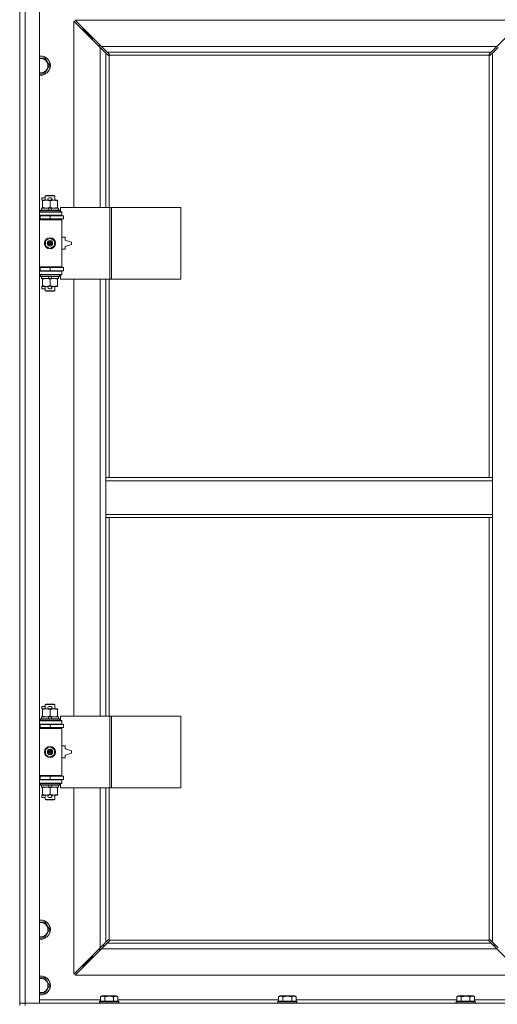
# Model space of a CAD drawing. Units: millimetres. Extents: x 0 to 24494, y -6 to 16800.
# Drawn here: x 17032 to 17630, y 12324 to 13557 of the extents above; entities that cross this region are included whole.
import ezdxf

# ---------------------------------------------------------------- set-up
doc = ezdxf.new("R2010")
doc.units = ezdxf.units.MM
doc.linetypes.add('K5LT_THIN', pattern=[0])
doc.layers.add('R', color=1, linetype='Continuous', true_color=0xff0000)
doc.layers.add('WELDING', color=7, linetype='Continuous', true_color=0xffffff)

msp = doc.modelspace()

# ---------------------------------------------------------------- linework, layer by layer
at = {"layer": 'R', "color": 7, "linetype": 'K5LT_THIN', "lineweight": 18}
for p, q in [((17031.9, 12325.2), (17031.9, 13591.2)), ((17038.9, 13591.2), (17038.9, 12325.2)), ((17056.9, 13591.2), (17056.9, 12325.2)), ((17132.9, 13521.8), (17099.9, 13554.8)), ((17099.9, 13554.8), (17099.9, 13321.7)), ((17101.3, 13556.2), (17134.3, 13523.2)), ((17662.5, 13556.2), (17101.3, 13556.2)), ((17629.5, 13523.2), (17662.5, 13556.2)), ((17116.9, 13539.2), (17110.9, 13545.2)), ((17116.9, 13539.2), (17110.9, 13545.2)), ((17110.9, 13545.2), (17110.9, 13543.8)), ((17112.3, 13545.2), (17110.9, 13545.2)), ((17122.9, 13533.2), (17116.9, 13539.2)), ((17122.9, 13533.2), (17116.9, 13539.2)), ((17116.9, 13539.2), (17116.9, 13537.8)), ((17118.3, 13539.2), (17116.9, 13539.2)), ((17122.9, 13533.2), (17122.9, 13531.8)), ((17124.3, 13533.2), (17122.9, 13533.2)), ((17131.9, 13524.2), (17131.9, 13522.8)), ((17133.3, 13524.2), (17131.9, 13524.2)), ((17139.9, 13514.8), (17132.9, 13521.8)), ((17132.9, 13321.7), (17132.9, 13521.8)), ((17134.3, 13523.2), (17141.3, 13516.2)), ((17134.3, 13523.2), (17629.5, 13523.2)), ((17142.6, 13512.1), (17139.9, 13514.8)), ((17139.9, 13514.8), (17139.9, 13321.7)), ((17141.3, 13516.2), (17144.1, 13513.5)), ((17622.5, 13516.2), (17141.3, 13516.2)), ((17619.8, 13513.5), (17622.5, 13516.2)), ((17623.9, 13514.8), (17621.2, 13512.1)), ((17622.5, 13516.2), (17629.5, 13523.2)), ((17630.9, 13521.8), (17623.9, 13514.8)), ((17623.9, 12983.2), (17623.9, 13514.8)), ((17056.9, 13508.7), (17063.9, 13508.7)), ((17063.9, 13508.7), (17069.4, 13499.2)), ((17143.2, 13511.8), (17143.2, 13511.8)), ((17143.9, 13511.9), (17143.9, 13321.7)), ((17619.7, 13512.2), (17144.2, 13512.2)), ((17144.3, 13512.9), (17144.3, 13512.9)), ((17144.3, 13512.9), (17144.3, 13512.9)), ((17144.4, 13512.6), (17144.4, 13512.6)), ((17619.5, 13512.9), (17619.5, 13512.9)), ((17619.9, 12983.2), (17619.9, 13511.9)), ((17620.6, 13511.8), (17620.6, 13511.8)), ((17620.7, 13511.8), (17620.6, 13511.8)), ((17069.4, 13499.2), (17063.9, 13489.7)), ((17059.7, 13330.6), (17059.7, 13333.8)), ((17063.9, 13333.8), (17059.7, 13333.8)), ((17060.4, 13330.6), (17059.7, 13330.6)), ((17060.4, 13329.8), (17060.4, 13330.7)), ((17060.4, 13330.7), (17068.3, 13330.7)), ((17060.4, 13321.5), (17060.4, 13329.8)), ((17063.9, 13336.1), (17064.9, 13336.7)), ((17063.9, 13336.1), (17075.9, 13336.1)), ((17063.9, 13330.7), (17063.9, 13336.1)), ((17064.9, 13336.7), (17074.9, 13336.7)), ((17070.8, 13333.8), (17068.8, 13333.8)), ((17070.8, 13330.6), (17068.8, 13330.6)), ((17069.9, 13321.5), (17069.9, 13329.8)), ((17071.4, 13330.7), (17074.7, 13330.7)), ((17074.7, 13330.7), (17079.4, 13330.7)), ((17075.9, 13336.1), (17074.9, 13336.7)), ((17075.9, 13330.7), (17075.9, 13336.1)), ((17079.4, 13330.7), (17079.4, 13329.8)), ((17079.4, 13321.5), (17079.4, 13329.8)), ((17057.9, 13317.9), (17058.1, 13318.2)), ((17057.9, 13316), (17057.9, 13317.9)), ((17057.9, 13317.9), (17081.9, 13317.9)), ((17058.1, 13318.2), (17081.7, 13318.2)), ((17059.4, 13318.2), (17059.4, 13320.7)), ((17059.4, 13320.7), (17067.6, 13320.7)), ((17060.4, 13320.7), (17060.4, 13321.5)), ((17067.6, 13320.7), (17068.8, 13318.2)), ((17070.9, 13320.7), (17067.6, 13320.7)), ((17070.9, 13320.7), (17072.1, 13318.2)), ((17070.9, 13320.7), (17080.4, 13320.7)), ((17079.4, 13321.5), (17079.4, 13320.7)), ((17080.4, 13318.2), (17080.4, 13320.7)), ((17081.9, 13317.9), (17081.7, 13318.2)), ((17081.9, 13316), (17081.9, 13317.9)), ((17144.6, 13321.7), (17083.2, 13321.7)), ((17083.2, 13321.7), (17083.2, 13316.2)), ((17147, 13321.7), (17144.6, 13321.7)), ((17144.6, 13321.7), (17144.6, 13231.7)), ((17147, 13321.7), (17147, 13231.7)), ((17233.6, 13321.7), (17147, 13321.7)), ((17233.6, 13321.7), (17233.6, 13231.7)), ((17031.9, 13307.2), (17031.9, 13311.2)), ((17056.9, 13315.7), (17084.9, 13315.7)), ((17056.9, 13311.7), (17084.9, 13311.7)), ((17056.9, 13311.2), (17057.4, 13311.2)), ((17056.9, 13307.2), (17057.4, 13307.2)), ((17056.9, 13306.7), (17084.4, 13306.7)), ((17056.9, 13306.2), (17084.9, 13306.2)), ((17057.4, 13311.2), (17069.9, 13311.2)), ((17057.4, 13307.2), (17057.4, 13311.2)), ((17057.4, 13307.2), (17069.9, 13307.2)), ((17057.9, 13316), (17058.1, 13315.7)), ((17057.9, 13316), (17081.9, 13316)), ((17063.9, 13311.2), (17063.9, 13311.7)), ((17063.9, 13306.7), (17063.9, 13307.2)), ((17069.9, 13307.2), (17069.9, 13311.2)), ((17069.9, 13311.2), (17086.9, 13311.2)), ((17069.9, 13307.2), (17086.9, 13307.2)), ((17075.9, 13311.2), (17075.9, 13311.7)), ((17075.9, 13306.7), (17075.9, 13307.2)), ((17081.9, 13316), (17081.7, 13315.7)), ((17083.2, 13316.2), (17084.9, 13316.2)), ((17084.9, 13306.2), (17084.4, 13306.7)), ((17084.9, 13316.2), (17084.9, 13315.7)), ((17084.9, 13311.7), (17084.9, 13315.7)), ((17084.9, 13311.7), (17084.9, 13311.2)), ((17084.9, 13307.2), (17084.9, 13306.2)), ((17084.9, 13247.2), (17084.9, 13306.2)), ((17086.9, 13307.2), (17086.9, 13311.2)), ((17064.4, 13279.9), (17069.9, 13283)), ((17064.4, 13273.5), (17064.4, 13279.9)), ((17069.9, 13283), (17075.4, 13279.9)), ((17075.4, 13279.9), (17075.4, 13273.5)), ((17088.9, 13284.2), (17084.9, 13284.2)), ((17088.9, 13280.7), (17088.9, 13284.2)), ((17096.9, 13278.2), (17088.9, 13280.7)), ((17069.9, 13270.3), (17064.4, 13273.5)), ((17075.4, 13273.5), (17069.9, 13270.3)), ((17084.9, 13269.2), (17088.9, 13269.2)), ((17088.9, 13272.7), (17096.9, 13275.2)), ((17088.9, 13269.2), (17088.9, 13272.7)), ((17096.9, 13275.2), (17096.9, 13278.2)), ((17031.9, 13242.2), (17031.9, 13246.2)), ((17056.9, 13247.2), (17084.9, 13247.2)), ((17056.9, 13246.7), (17084.4, 13246.7)), ((17057.4, 13246.2), (17056.9, 13246.2)), ((17069.9, 13246.2), (17057.4, 13246.2)), ((17057.4, 13246.2), (17057.4, 13242.2)), ((17063.9, 13246.2), (17063.9, 13246.7)), ((17086.9, 13246.2), (17069.9, 13246.2)), ((17069.9, 13246.2), (17069.9, 13242.2)), ((17075.9, 13246.2), (17075.9, 13246.7)), ((17084.9, 13247.2), (17084.4, 13246.7)), ((17084.9, 13247.2), (17084.9, 13246.2)), ((17086.9, 13246.2), (17086.9, 13242.2)), ((17057.4, 13242.2), (17056.9, 13242.2)), ((17084.9, 13241.7), (17056.9, 13241.7)), ((17084.9, 13237.7), (17056.9, 13237.7)), ((17069.9, 13242.2), (17057.4, 13242.2)), ((17057.9, 13237.4), (17058.1, 13237.7)), ((17057.9, 13235.5), (17057.9, 13237.4)), ((17057.9, 13237.4), (17081.9, 13237.4)), ((17057.9, 13235.5), (17058.1, 13235.2)), ((17057.9, 13235.5), (17081.9, 13235.5)), ((17058.1, 13235.2), (17081.7, 13235.2)), ((17059.4, 13232.7), (17059.4, 13235.2)), ((17059.4, 13232.7), (17068.8, 13232.7)), ((17060.4, 13231.8), (17060.4, 13232.7)), ((17060.4, 13223.5), (17060.4, 13231.8)), ((17063.9, 13241.7), (17063.9, 13242.2)), ((17067.6, 13235.2), (17068.8, 13232.7)), ((17068.8, 13232.7), (17072.1, 13232.7)), ((17086.9, 13242.2), (17069.9, 13242.2)), ((17069.9, 13223.5), (17069.9, 13231.8)), ((17070.9, 13235.2), (17072.1, 13232.7)), ((17072.1, 13232.7), (17080.4, 13232.7)), ((17075.9, 13241.7), (17075.9, 13242.2)), ((17079.4, 13232.7), (17079.4, 13231.8)), ((17079.4, 13223.5), (17079.4, 13231.8)), ((17080.4, 13232.7), (17080.4, 13235.2)), ((17081.9, 13237.4), (17081.7, 13237.7)), ((17081.9, 13235.5), (17081.7, 13235.2)), ((17081.9, 13235.5), (17081.9, 13237.4)), ((17084.9, 13237.2), (17083.2, 13237.2)), ((17083.2, 13237.2), (17083.2, 13231.7)), ((17144.6, 13231.7), (17083.2, 13231.7)), ((17084.9, 13242.2), (17084.9, 13241.7)), ((17084.9, 13241.7), (17084.9, 13237.7)), ((17084.9, 13237.7), (17084.9, 13237.2)), ((17099.9, 13231.7), (17099.9, 12684.7)), ((17132.9, 12684.7), (17132.9, 13231.7)), ((17139.9, 13231.7), (17139.9, 12983.2)), ((17143.9, 13231.7), (17143.9, 12983.2)), ((17147, 13231.7), (17144.6, 13231.7)), ((17233.6, 13231.7), (17147, 13231.7)), ((17059.7, 13219.6), (17059.7, 13222.8)), ((17060.4, 13222.8), (17059.7, 13222.8)), ((17063.9, 13219.6), (17059.7, 13219.6)), ((17060.4, 13222.7), (17060.4, 13223.5)), ((17065.2, 13222.7), (17060.4, 13222.7)), ((17063.9, 13217.3), (17063.9, 13222.7)), ((17068.3, 13222.7), (17065.2, 13222.7)), ((17070.8, 13222.8), (17068.8, 13222.8)), ((17070.8, 13219.6), (17068.8, 13219.6)), ((17074.7, 13222.7), (17071.4, 13222.7)), ((17079.4, 13222.7), (17074.7, 13222.7)), ((17075.9, 13217.3), (17075.9, 13222.7)), ((17079.4, 13223.5), (17079.4, 13222.7)), ((17063.9, 13217.3), (17064.9, 13216.7)), ((17063.9, 13217.3), (17075.9, 13217.3)), ((17064.9, 13216.7), (17074.9, 13216.7)), ((17075.9, 13217.3), (17074.9, 13216.7)), ((17139.9, 12983.2), (17139.9, 12979.2)), ((17139.9, 12983.2), (17623.9, 12983.2)), ((17139.9, 12979.2), (17139.9, 12937.2)), ((17139.9, 12979.2), (17623.9, 12979.2)), ((17623.9, 12983.2), (17623.9, 12979.2)), ((17623.9, 12979.2), (17623.9, 12937.2)), ((17139.9, 12937.2), (17139.9, 12933.2)), ((17139.9, 12937.2), (17623.9, 12937.2)), ((17623.9, 12937.2), (17623.9, 12933.2)), ((17139.9, 12933.2), (17623.9, 12933.2)), ((17139.9, 12933.2), (17139.9, 12684.7)), ((17143.9, 12933.2), (17143.9, 12684.7)), ((17619.9, 12404.4), (17619.9, 12933.2)), ((17623.9, 12401.6), (17623.9, 12933.2)), ((17059.7, 12693.6), (17059.7, 12696.8)), ((17063.9, 12696.8), (17059.7, 12696.8)), ((17060.4, 12693.6), (17059.7, 12693.6)), ((17060.4, 12692.8), (17060.4, 12693.7)), ((17060.4, 12693.7), (17068.3, 12693.7)), ((17060.4, 12684.5), (17060.4, 12692.8)), ((17063.9, 12699.1), (17064.9, 12699.7)), ((17063.9, 12699.1), (17075.9, 12699.1)), ((17063.9, 12693.7), (17063.9, 12699.1)), ((17064.9, 12699.7), (17074.9, 12699.7)), ((17070.8, 12696.8), (17068.8, 12696.8)), ((17070.8, 12693.6), (17068.8, 12693.6)), ((17069.9, 12684.5), (17069.9, 12692.8)), ((17071.4, 12693.7), (17074.7, 12693.7)), ((17074.7, 12693.7), (17079.4, 12693.7)), ((17075.9, 12699.1), (17074.9, 12699.7)), ((17075.9, 12693.7), (17075.9, 12699.1)), ((17079.4, 12693.7), (17079.4, 12692.8)), ((17079.4, 12684.5), (17079.4, 12692.8)), ((17056.9, 12678.7), (17084.9, 12678.7)), ((17057.9, 12680.9), (17058.1, 12681.2)), ((17057.9, 12679), (17057.9, 12680.9)), ((17057.9, 12680.9), (17081.9, 12680.9)), ((17057.9, 12679), (17058.1, 12678.7)), ((17057.9, 12679), (17081.9, 12679)), ((17058.1, 12681.2), (17081.7, 12681.2)), ((17059.4, 12681.2), (17059.4, 12683.7)), ((17059.4, 12683.7), (17067.6, 12683.7)), ((17060.4, 12683.7), (17060.4, 12684.5)), ((17070.9, 12683.7), (17067.6, 12683.7)), ((17067.6, 12683.7), (17068.8, 12681.2)), ((17070.9, 12683.7), (17072.1, 12681.2)), ((17070.9, 12683.7), (17080.4, 12683.7)), ((17079.4, 12684.5), (17079.4, 12683.7)), ((17080.4, 12681.2), (17080.4, 12683.7)), ((17081.9, 12680.9), (17081.7, 12681.2)), ((17081.9, 12679), (17081.7, 12678.7)), ((17081.9, 12679), (17081.9, 12680.9)), ((17144.6, 12684.7), (17083.2, 12684.7)), ((17083.2, 12684.7), (17083.2, 12679.2)), ((17083.2, 12679.2), (17084.9, 12679.2)), ((17084.9, 12679.2), (17084.9, 12678.7)), ((17084.9, 12674.7), (17084.9, 12678.7)), ((17147, 12684.7), (17144.6, 12684.7)), ((17144.6, 12684.7), (17144.6, 12594.7)), ((17147, 12684.7), (17147, 12594.7)), ((17233.6, 12684.7), (17147, 12684.7)), ((17233.6, 12684.7), (17233.6, 12594.7)), ((17031.9, 12670.2), (17031.9, 12674.2)), ((17056.9, 12674.7), (17084.9, 12674.7)), ((17056.9, 12674.2), (17057.4, 12674.2)), ((17056.9, 12670.2), (17057.4, 12670.2)), ((17056.9, 12669.7), (17084.4, 12669.7)), ((17056.9, 12669.2), (17084.9, 12669.2)), ((17057.4, 12674.2), (17069.9, 12674.2)), ((17057.4, 12670.2), (17057.4, 12674.2)), ((17057.4, 12670.2), (17069.9, 12670.2)), ((17063.9, 12674.2), (17063.9, 12674.7)), ((17063.9, 12669.7), (17063.9, 12670.2)), ((17069.9, 12670.2), (17069.9, 12674.2)), ((17069.9, 12674.2), (17086.9, 12674.2)), ((17069.9, 12670.2), (17086.9, 12670.2)), ((17075.9, 12674.2), (17075.9, 12674.7)), ((17075.9, 12669.7), (17075.9, 12670.2)), ((17084.9, 12669.2), (17084.4, 12669.7)), ((17084.9, 12674.7), (17084.9, 12674.2)), ((17084.9, 12670.2), (17084.9, 12669.2)), ((17084.9, 12610.2), (17084.9, 12669.2)), ((17086.9, 12670.2), (17086.9, 12674.2)), ((17064.4, 12642.9), (17069.9, 12646)), ((17064.4, 12636.5), (17064.4, 12642.9)), ((17069.9, 12646), (17075.4, 12642.9)), ((17075.4, 12642.9), (17075.4, 12636.5)), ((17088.9, 12647.2), (17084.9, 12647.2)), ((17088.9, 12643.7), (17088.9, 12647.2)), ((17096.9, 12641.2), (17088.9, 12643.7)), ((17096.9, 12638.2), (17096.9, 12641.2)), ((17069.9, 12633.3), (17064.4, 12636.5)), ((17075.4, 12636.5), (17069.9, 12633.3)), ((17084.9, 12632.2), (17088.9, 12632.2)), ((17088.9, 12635.7), (17096.9, 12638.2)), ((17088.9, 12632.2), (17088.9, 12635.7)), ((17031.9, 12605.2), (17031.9, 12609.2)), ((17056.9, 12610.2), (17084.9, 12610.2)), ((17056.9, 12609.7), (17084.4, 12609.7)), ((17057.4, 12609.2), (17056.9, 12609.2)), ((17057.4, 12605.2), (17056.9, 12605.2)), ((17084.9, 12604.7), (17056.9, 12604.7)), ((17069.9, 12609.2), (17057.4, 12609.2)), ((17057.4, 12609.2), (17057.4, 12605.2)), ((17069.9, 12605.2), (17057.4, 12605.2)), ((17063.9, 12609.2), (17063.9, 12609.7)), ((17063.9, 12604.7), (17063.9, 12605.2)), ((17086.9, 12609.2), (17069.9, 12609.2)), ((17069.9, 12609.2), (17069.9, 12605.2)), ((17086.9, 12605.2), (17069.9, 12605.2)), ((17075.9, 12609.2), (17075.9, 12609.7)), ((17075.9, 12604.7), (17075.9, 12605.2)), ((17084.9, 12610.2), (17084.4, 12609.7)), ((17084.9, 12610.2), (17084.9, 12609.2)), ((17084.9, 12605.2), (17084.9, 12604.7)), ((17084.9, 12604.7), (17084.9, 12600.7)), ((17086.9, 12609.2), (17086.9, 12605.2)), ((17084.9, 12600.7), (17056.9, 12600.7)), ((17057.9, 12600.4), (17058.1, 12600.7)), ((17057.9, 12598.5), (17057.9, 12600.4)), ((17057.9, 12600.4), (17081.9, 12600.4)), ((17057.9, 12598.5), (17058.1, 12598.2)), ((17057.9, 12598.5), (17081.9, 12598.5)), ((17058.1, 12598.2), (17081.7, 12598.2)), ((17059.4, 12595.7), (17059.4, 12598.2)), ((17059.4, 12595.7), (17068.8, 12595.7)), ((17060.4, 12594.8), (17060.4, 12595.7)), ((17060.4, 12586.5), (17060.4, 12594.8)), ((17067.6, 12598.2), (17068.8, 12595.7)), ((17068.8, 12595.7), (17072.1, 12595.7)), ((17069.9, 12586.5), (17069.9, 12594.8)), ((17070.9, 12598.2), (17072.1, 12595.7)), ((17072.1, 12595.7), (17080.4, 12595.7)), ((17079.4, 12595.7), (17079.4, 12594.8)), ((17079.4, 12586.5), (17079.4, 12594.8)), ((17080.4, 12595.7), (17080.4, 12598.2)), ((17081.9, 12600.4), (17081.7, 12600.7)), ((17081.9, 12598.5), (17081.7, 12598.2)), ((17081.9, 12598.5), (17081.9, 12600.4)), ((17084.9, 12600.2), (17083.2, 12600.2)), ((17083.2, 12600.2), (17083.2, 12594.7)), ((17144.6, 12594.7), (17083.2, 12594.7)), ((17084.9, 12600.7), (17084.9, 12600.2)), ((17099.9, 12594.7), (17099.9, 12361.6)), ((17132.9, 12394.6), (17132.9, 12594.7)), ((17139.9, 12594.7), (17139.9, 12401.6)), ((17143.9, 12594.7), (17143.9, 12404.4)), ((17147, 12594.7), (17144.6, 12594.7)), ((17233.6, 12594.7), (17147, 12594.7)), ((17059.7, 12582.6), (17059.7, 12585.8)), ((17060.4, 12585.8), (17059.7, 12585.8)), ((17063.9, 12582.6), (17059.7, 12582.6)), ((17060.4, 12585.7), (17060.4, 12586.5)), ((17065.2, 12585.7), (17060.4, 12585.7)), ((17063.9, 12580.3), (17063.9, 12585.7)), ((17063.9, 12580.3), (17064.9, 12579.7)), ((17063.9, 12580.3), (17075.9, 12580.3)), ((17064.9, 12579.7), (17074.9, 12579.7)), ((17068.3, 12585.7), (17065.2, 12585.7)), ((17070.8, 12585.8), (17068.8, 12585.8)), ((17070.8, 12582.6), (17068.8, 12582.6)), ((17074.7, 12585.7), (17071.4, 12585.7)), ((17079.4, 12585.7), (17074.7, 12585.7)), ((17075.9, 12580.3), (17074.9, 12579.7)), ((17075.9, 12580.3), (17075.9, 12585.7)), ((17079.4, 12586.5), (17079.4, 12585.7)), ((17063.9, 12426.7), (17069.4, 12417.2)), ((17069.4, 12417.2), (17063.9, 12407.7)), ((17063.9, 12407.7), (17056.9, 12407.7)), ((17139.9, 12401.6), (17142.6, 12404.3)), ((17143.2, 12404.6), (17143.2, 12404.6)), ((17143.2, 12404.6), (17143.2, 12404.6)), ((17144.2, 12404.2), (17619.7, 12404.2)), ((17620.7, 12404.6), (17620.6, 12404.6)), ((17621.2, 12404.3), (17623.9, 12401.6)), ((17099.9, 12361.6), (17132.9, 12394.6)), ((17134.3, 12393.2), (17101.3, 12360.2)), ((17131.9, 12393.6), (17131.9, 12392.2)), ((17131.9, 12392.2), (17133.3, 12392.2)), ((17132.9, 12394.6), (17139.9, 12401.6)), ((17141.3, 12400.2), (17134.3, 12393.2)), ((17629.5, 12393.2), (17134.3, 12393.2)), ((17135.5, 12397.2), (17138.3, 12397.2)), ((17144.1, 12402.9), (17141.3, 12400.2)), ((17141.3, 12400.2), (17622.5, 12400.2)), ((17144.3, 12403.4), (17144.3, 12403.5)), ((17619.5, 12403.4), (17619.5, 12403.5)), ((17619.5, 12403.5), (17619.5, 12403.5)), ((17622.5, 12400.2), (17619.8, 12402.9)), ((17629.5, 12393.2), (17622.5, 12400.2)), ((17623.9, 12401.6), (17630.9, 12394.6)), ((17625.5, 12397.2), (17628.3, 12397.2)), ((17625.9, 12397.2), (17625.9, 12399.6)), ((17662.5, 12360.2), (17629.5, 12393.2)), ((17116.9, 12377.2), (17122.9, 12383.2)), ((17116.9, 12377.2), (17122.9, 12383.2)), ((17122.9, 12384.6), (17122.9, 12383.2)), ((17122.9, 12383.2), (17124.3, 12383.2)), ((17110.9, 12371.2), (17116.9, 12377.2)), ((17110.9, 12371.2), (17116.9, 12377.2)), ((17110.9, 12372.6), (17110.9, 12371.2)), ((17110.9, 12371.2), (17112.3, 12371.2)), ((17116.9, 12378.6), (17116.9, 12377.2)), ((17116.9, 12377.2), (17118.3, 12377.2)), ((17063.9, 12356.7), (17069.4, 12347.2)), ((17101.3, 12360.2), (17662.5, 12360.2)), ((17069.4, 12347.2), (17063.9, 12337.7)), ((17063.9, 12337.7), (17056.9, 12337.7)), ((17133, 12333), (17135, 12334.2)), ((17133, 12333), (17133, 12327.7)), ((17152.9, 12334.2), (17135, 12334.2)), ((17138.4, 12333), (17138.4, 12327.7)), ((17149.4, 12333), (17149.4, 12327.7)), ((17154.9, 12333), (17152.9, 12334.2)), ((17154.9, 12333), (17154.9, 12327.7)), ((17356.2, 12333), (17358.2, 12334.2)), ((17356.2, 12333), (17356.2, 12327.7)), ((17376.1, 12334.2), (17358.2, 12334.2)), ((17361.6, 12333), (17361.6, 12327.7)), ((17372.6, 12333), (17372.6, 12327.7)), ((17378.1, 12333), (17376.1, 12334.2)), ((17378.1, 12333), (17378.1, 12327.7)), ((17579.4, 12333), (17581.4, 12334.2)), ((17579.4, 12333), (17579.4, 12327.7)), ((17599.3, 12334.2), (17581.4, 12334.2)), ((17584.8, 12333), (17584.8, 12327.7)), ((17595.8, 12333), (17595.8, 12327.7)), ((17601.3, 12333), (17599.3, 12334.2)), ((17601.3, 12333), (17601.3, 12327.7)), ((17031.9, 12325.2), (17038.9, 12325.2)), ((17031.9, 12322.2), (17031.9, 12325.2)), ((17038.9, 12325.2), (17031.9, 12325.2)), ((17038.9, 12322.2), (17038.9, 12325.2)), ((17056.9, 12325.2), (17038.9, 12325.2)), ((17038.9, 12325.2), (18364.9, 12325.2)), ((17056.9, 12329.2), (17133, 12329.2)), ((17131.9, 12327.4), (17132.1, 12327.7)), ((17131.9, 12327.4), (17131.9, 12325.5)), ((17155.9, 12327.4), (17131.9, 12327.4)), ((17155.9, 12325.5), (17131.9, 12325.5)), ((17131.9, 12325.5), (17132.1, 12325.2)), ((17155.7, 12327.7), (17132.1, 12327.7)), ((17154.9, 12329.2), (17356.2, 12329.2)), ((17155.9, 12327.4), (17155.7, 12327.7)), ((17155.9, 12325.5), (17155.7, 12325.2)), ((17155.9, 12327.4), (17155.9, 12325.5)), ((17355.1, 12327.4), (17355.3, 12327.7)), ((17355.1, 12327.4), (17355.1, 12325.5)), ((17379.1, 12327.4), (17355.1, 12327.4)), ((17379.1, 12325.5), (17355.1, 12325.5)), ((17355.1, 12325.5), (17355.3, 12325.2)), ((17378.9, 12327.7), (17355.3, 12327.7)), ((17378.1, 12329.2), (17579.4, 12329.2)), ((17379.1, 12327.4), (17378.9, 12327.7)), ((17379.1, 12325.5), (17378.9, 12325.2)), ((17379.1, 12327.4), (17379.1, 12325.5)), ((17578.3, 12327.4), (17578.5, 12327.7)), ((17578.3, 12327.4), (17578.3, 12325.5)), ((17602.3, 12327.4), (17578.3, 12327.4)), ((17602.3, 12325.5), (17578.3, 12325.5)), ((17578.3, 12325.5), (17578.5, 12325.2)), ((17602.1, 12327.7), (17578.5, 12327.7)), ((17601.3, 12329.2), (17676.9, 12329.2)), ((17602.3, 12327.4), (17602.1, 12327.7)), ((17602.3, 12325.5), (17602.1, 12325.2)), ((17602.3, 12327.4), (17602.3, 12325.5))]:
    msp.add_line(p, q, dxfattribs=at)
for centre, radius in [((17069.9, 13276.7), 7), ((17069.9, 13276.7), 3.49), ((17069.9, 13276.7), 3.49), ((17069.9, 13276.7), 3.19), ((17069.9, 13276.7), 3.25), ((17069.9, 13276.7), 3.19), ((17069.9, 13276.7), 2.1), ((17069.9, 13276.7), 0.9), ((17069.9, 12639.7), 7), ((17069.9, 12639.7), 3.49), ((17069.9, 12639.7), 3.49), ((17069.9, 12639.7), 3.19), ((17069.9, 12639.7), 3.25), ((17069.9, 12639.7), 3.19), ((17069.9, 12639.7), 2.1), ((17069.9, 12639.7), 0.9)]:
    msp.add_circle(centre, radius, dxfattribs=at)
for centre, radius, start, end in [((17058.4, 13499.2), 12, 262.8192, 97.1808), ((17058.4, 13499.2), 11.8, 262.7135, 97.2865), ((17058.4, 13499.2), 8.97, 260.3762, 99.6238), ((17143.4, 13512.8), 1, 304.4499, 325.5501), ((17620.5, 13512.8), 1, 214.4499, 235.5501), ((17068.8, 13332.2), 1.6, 90, 270), ((17070.8, 13332.2), 1.6, 270, 90), ((17056.9, 13303.2), 4, 61.045, 90), ((17056.9, 13303.2), 8, 28.955, 30), ((17056.9, 13250.2), 4, 270, 298.955), ((17056.9, 13250.2), 8, 330, 331.045), ((17068.8, 13221.2), 1.6, 90, 270), ((17070.8, 13221.2), 1.6, 270, 90), ((17068.8, 12695.2), 1.6, 90, 270), ((17070.8, 12695.2), 1.6, 270, 90), ((17056.9, 12666.2), 4, 61.045, 90), ((17056.9, 12666.2), 8, 28.955, 30), ((17056.9, 12613.2), 4, 270, 298.955), ((17056.9, 12613.2), 8, 330, 331.045), ((17068.8, 12584.2), 1.6, 90, 270), ((17070.8, 12584.2), 1.6, 270, 90), ((17058.4, 12417.2), 12, 262.8192, 97.1808), ((17058.4, 12417.2), 11.8, 262.7135, 97.2865), ((17058.4, 12417.2), 8.97, 260.3762, 99.6238), ((17143.4, 12403.6), 1, 34.4499, 55.5501), ((17620.5, 12403.6), 1, 124.4499, 145.5501), ((17058.4, 12347.2), 12, 262.8192, 97.1808), ((17058.4, 12347.2), 11.8, 262.7135, 97.2865), ((17058.4, 12347.2), 8.97, 260.3762, 99.6238)]:
    msp.add_arc(centre, radius, start, end, dxfattribs=at)
at = {"layer": 'WELDING', "color": 7, "linetype": 'K5LT_THIN', "lineweight": 18}
for p, q in [((17142.8, 13511.9), (17142.6, 13512.1)), ((17143, 13511.8), (17142.8, 13511.9)), ((17143.2, 13511.8), (17143, 13511.8)), ((17143.2, 13511.8), (17143.2, 13511.8)), ((17143.4, 13511.8), (17143.6, 13511.8)), ((17143.5, 13511.8), (17143.6, 13511.8)), ((17143.6, 13511.8), (17143.8, 13511.9)), ((17143.6, 13511.8), (17143.8, 13511.8)), ((17143.8, 13511.8), (17143.9, 13511.9)), ((17143.8, 13511.9), (17143.9, 13511.9)), ((17144.1, 13513.5), (17144.2, 13513.3)), ((17144.2, 13513.3), (17144.3, 13513.1)), ((17144.2, 13512.2), (17144.3, 13512.4)), ((17144.2, 13512.2), (17144.3, 13512.3)), ((17144.3, 13513.1), (17144.3, 13512.9)), ((17144.3, 13512.8), (17144.3, 13512.9)), ((17144.3, 13512.9), (17144.3, 13512.9)), ((17144.4, 13512.7), (17144.3, 13512.8)), ((17144.3, 13512.5), (17144.3, 13512.7)), ((17144.3, 13512.5), (17144.4, 13512.6)), ((17144.3, 13512.3), (17144.3, 13512.5)), ((17144.3, 13512.4), (17144.3, 13512.5)), ((17144.4, 13512.6), (17144.4, 13512.7)), ((17619.5, 13512.9), (17619.6, 13513.1)), ((17619.5, 13512.9), (17619.5, 13512.9)), ((17619.5, 13512.7), (17619.5, 13512.5)), ((17619.5, 13512.6), (17619.5, 13512.5)), ((17619.5, 13512.5), (17619.6, 13512.3)), ((17619.5, 13512.5), (17619.6, 13512.4)), ((17619.6, 13513.1), (17619.7, 13513.3)), ((17619.6, 13512.4), (17619.7, 13512.2)), ((17619.6, 13512.3), (17619.7, 13512.2)), ((17619.7, 13513.3), (17619.8, 13513.5)), ((17619.9, 13511.9), (17620.1, 13511.9)), ((17619.9, 13511.9), (17620.1, 13511.8)), ((17620.1, 13511.9), (17620.3, 13511.8)), ((17620.1, 13511.8), (17620.2, 13511.8)), ((17620.2, 13511.8), (17620.4, 13511.8)), ((17620.3, 13511.8), (17620.5, 13511.8)), ((17620.4, 13511.8), (17620.4, 13511.8)), ((17620.4, 13511.8), (17620.5, 13511.8)), ((17620.5, 13511.8), (17620.6, 13511.8)), ((17620.8, 13511.8), (17620.6, 13511.8)), ((17620.6, 13511.8), (17620.6, 13511.8)), ((17621, 13511.9), (17620.8, 13511.8)), ((17621.2, 13512.1), (17621, 13511.9)), ((17063.9, 13489.7), (17056.9, 13489.7)), ((17056.9, 12426.7), (17063.9, 12426.7)), ((17142.6, 12404.3), (17142.8, 12404.5)), ((17142.8, 12404.5), (17143, 12404.5)), ((17143, 12404.5), (17143.2, 12404.6)), ((17143.2, 12404.6), (17143.2, 12404.6)), ((17143.3, 12404.6), (17143.2, 12404.6)), ((17143.4, 12404.6), (17143.3, 12404.6)), ((17143.6, 12404.6), (17143.4, 12404.6)), ((17143.5, 12404.6), (17143.4, 12404.6)), ((17143.6, 12404.6), (17143.5, 12404.6)), ((17143.8, 12404.5), (17143.6, 12404.6)), ((17143.8, 12404.5), (17143.6, 12404.6)), ((17143.9, 12404.4), (17143.8, 12404.5)), ((17143.9, 12404.4), (17143.8, 12404.5)), ((17144.3, 12404.1), (17144.2, 12404.2)), ((17144.3, 12404), (17144.2, 12404.2)), ((17144.3, 12403.9), (17144.3, 12404.1)), ((17144.3, 12403.8), (17144.3, 12404)), ((17619.6, 12404.1), (17619.5, 12403.9)), ((17619.6, 12404), (17619.5, 12403.8)), ((17619.7, 12404.2), (17619.6, 12404)), ((17619.7, 12404.2), (17619.6, 12404.1)), ((17620.1, 12404.5), (17619.9, 12404.4)), ((17620.1, 12404.5), (17619.9, 12404.4)), ((17620.3, 12404.6), (17620.1, 12404.5)), ((17620.2, 12404.6), (17620.1, 12404.5)), ((17620.4, 12404.6), (17620.2, 12404.6)), ((17620.5, 12404.6), (17620.3, 12404.6)), ((17620.6, 12404.6), (17620.6, 12404.6)), ((17620.6, 12404.6), (17620.8, 12404.5)), ((17620.8, 12404.5), (17621, 12404.5)), ((17621, 12404.5), (17621.2, 12404.3)), ((17144.2, 12403.1), (17144.1, 12402.9)), ((17144.3, 12403.3), (17144.2, 12403.1)), ((17144.4, 12403.8), (17144.3, 12403.9)), ((17144.3, 12403.6), (17144.3, 12403.8)), ((17144.3, 12403.5), (17144.3, 12403.5)), ((17144.3, 12403.5), (17144.3, 12403.3)), ((17619.5, 12403.9), (17619.5, 12403.8)), ((17619.5, 12403.8), (17619.5, 12403.6)), ((17619.5, 12403.8), (17619.5, 12403.7)), ((17619.5, 12403.7), (17619.5, 12403.6)), ((17619.5, 12403.6), (17619.5, 12403.5)), ((17619.6, 12403.3), (17619.5, 12403.5)), ((17619.5, 12403.5), (17619.5, 12403.5)), ((17619.7, 12403.1), (17619.6, 12403.3)), ((17619.8, 12402.9), (17619.7, 12403.1)), ((17056.9, 12356.7), (17063.9, 12356.7))]:
    msp.add_line(p, q, dxfattribs=at)
for centre, start, end in [((17143.5, 13512.3), 245.9499, 269.9219), ((17620.1, 13512.6), 155.9499, 179.9219), ((17620.4, 12404), 65.9499, 89.9219), ((17143.8, 12403.8), 335.9499, 359.9219)]:
    msp.add_arc(centre, 0.595, start, end, dxfattribs=at)
for points, knots in [([(17069.9, 13329.8), (17069.4, 13330), (17068.5, 13330.3), (17067.6, 13330.5), (17067, 13330.6), (17066.4, 13330.6), (17065.8, 13330.7), (17065.2, 13330.7), (17064.6, 13330.7), (17064.2, 13330.6), (17063.7, 13330.6), (17063, 13330.5), (17061.9, 13330.3), (17061, 13330), (17060.4, 13329.8)], [0, 0, 0, 0, 2.72415, 3.912285, 4.716446, 5.530362, 6.353984, 7.500189, 8.40607, 9.211142, 9.605533, 10.761675, 12.184093, 15, 15, 15, 15]), ([(17074.7, 13330.7), (17074.3, 13330.7), (17073.8, 13330.7), (17073, 13330.6), (17072.1, 13330.4), (17071, 13330.2), (17070.3, 13330), (17069.9, 13329.8)], [0, 0, 0, 0, 1.597458, 2.676777, 4.235764, 6.182879, 8, 8, 8, 8]), ([(17079.4, 13329.8), (17078.8, 13330), (17078, 13330.3), (17076.9, 13330.5), (17076.2, 13330.6), (17075.4, 13330.7), (17074.9, 13330.7), (17074.7, 13330.7)], [0, 0, 0, 0, 3.005828, 4.318193, 5.5895, 6.632109, 8, 8, 8, 8]), ([(17060.4, 13321.5), (17060.9, 13321.4), (17061.7, 13321.1), (17062.6, 13320.9), (17063.3, 13320.8), (17063.9, 13320.7), (17064.6, 13320.7), (17065, 13320.7), (17065.2, 13320.7)], [0, 0, 0, 0, 2.905563, 4.375924, 5.511195, 6.679161, 7.850161, 9, 9, 9, 9]), ([(17065.2, 13320.7), (17065.4, 13320.7), (17065.8, 13320.7), (17066.5, 13320.7), (17067.1, 13320.8), (17067.9, 13321), (17068.8, 13321.2), (17069.6, 13321.4), (17069.9, 13321.5)], [0, 0, 0, 0, 1.192024, 2.404251, 3.60809, 4.765234, 6.955738, 9, 9, 9, 9]), ([(17069.9, 13321.5), (17070.4, 13321.4), (17071.1, 13321.2), (17072.1, 13320.9), (17072.9, 13320.8), (17073.7, 13320.7), (17074.2, 13320.7), (17074.6, 13320.7), (17074.7, 13320.7)], [0, 0, 0, 0, 2.494996, 4.309231, 5.73815, 7.133977, 8.472011, 9, 9, 9, 9]), ([(17074.7, 13320.7), (17075, 13320.7), (17075.6, 13320.7), (17076.4, 13320.8), (17077.2, 13320.9), (17078.2, 13321.2), (17079, 13321.4), (17079.4, 13321.5)], [0, 0, 0, 0, 1.523216, 3.057663, 3.814901, 5.878539, 8, 8, 8, 8]), ([(17069.9, 13231.8), (17069.4, 13232), (17068.5, 13232.3), (17067.6, 13232.5), (17067, 13232.6), (17066.4, 13232.6), (17065.8, 13232.7), (17065.2, 13232.7), (17064.6, 13232.7), (17064.2, 13232.6), (17063.7, 13232.6), (17063, 13232.5), (17061.9, 13232.3), (17061, 13232), (17060.4, 13231.8)], [0, 0, 0, 0, 2.72415, 3.912285, 4.716446, 5.530362, 6.353984, 7.500189, 8.40607, 9.211142, 9.605533, 10.761675, 12.184093, 15, 15, 15, 15]), ([(17074.7, 13232.7), (17074.3, 13232.7), (17073.8, 13232.7), (17073, 13232.6), (17072.1, 13232.4), (17071, 13232.2), (17070.3, 13232), (17069.9, 13231.8)], [0, 0, 0, 0, 1.597458, 2.676777, 4.235764, 6.182879, 8, 8, 8, 8]), ([(17079.4, 13231.8), (17078.8, 13232), (17078, 13232.3), (17076.9, 13232.5), (17076.2, 13232.6), (17075.4, 13232.7), (17074.9, 13232.7), (17074.7, 13232.7)], [0, 0, 0, 0, 3.005828, 4.318193, 5.5895, 6.632109, 8, 8, 8, 8]), ([(17060.4, 13223.5), (17060.9, 13223.4), (17061.7, 13223.1), (17062.6, 13222.9), (17063.3, 13222.8), (17063.9, 13222.7), (17064.6, 13222.7), (17065, 13222.7), (17065.2, 13222.7)], [0, 0, 0, 0, 2.905563, 4.375924, 5.511195, 6.679161, 7.850161, 9, 9, 9, 9]), ([(17065.2, 13222.7), (17065.4, 13222.7), (17065.8, 13222.7), (17066.5, 13222.7), (17067.1, 13222.8), (17067.9, 13223), (17068.8, 13223.2), (17069.6, 13223.4), (17069.9, 13223.5)], [0, 0, 0, 0, 1.192024, 2.404251, 3.60809, 4.765234, 6.955738, 9, 9, 9, 9]), ([(17069.9, 13223.5), (17070.4, 13223.4), (17071.1, 13223.2), (17072.1, 13222.9), (17072.9, 13222.8), (17073.7, 13222.7), (17074.2, 13222.7), (17074.6, 13222.7), (17074.7, 13222.7)], [0, 0, 0, 0, 2.494996, 4.309231, 5.73815, 7.133977, 8.472011, 9, 9, 9, 9]), ([(17074.7, 13222.7), (17075, 13222.7), (17075.6, 13222.7), (17076.4, 13222.8), (17077.2, 13222.9), (17078.2, 13223.2), (17079, 13223.4), (17079.4, 13223.5)], [0, 0, 0, 0, 1.523216, 3.057663, 3.814901, 5.878539, 8, 8, 8, 8]), ([(17069.9, 12692.8), (17069.4, 12693), (17068.5, 12693.3), (17067.6, 12693.5), (17067, 12693.6), (17066.4, 12693.6), (17065.8, 12693.7), (17065.2, 12693.7), (17064.6, 12693.7), (17064.2, 12693.6), (17063.7, 12693.6), (17063, 12693.5), (17061.9, 12693.3), (17061, 12693), (17060.4, 12692.8)], [0, 0, 0, 0, 2.72415, 3.912285, 4.716446, 5.530362, 6.353984, 7.500189, 8.40607, 9.211142, 9.605533, 10.761675, 12.184093, 15, 15, 15, 15]), ([(17074.7, 12693.7), (17074.3, 12693.7), (17073.8, 12693.7), (17073, 12693.6), (17072.1, 12693.4), (17071, 12693.2), (17070.3, 12693), (17069.9, 12692.8)], [0, 0, 0, 0, 1.597458, 2.676777, 4.235764, 6.182879, 8, 8, 8, 8]), ([(17079.4, 12692.8), (17078.8, 12693), (17078, 12693.3), (17076.9, 12693.5), (17076.2, 12693.6), (17075.4, 12693.7), (17074.9, 12693.7), (17074.7, 12693.7)], [0, 0, 0, 0, 3.005828, 4.318193, 5.5895, 6.632109, 8, 8, 8, 8]), ([(17060.4, 12684.5), (17060.9, 12684.4), (17061.7, 12684.1), (17062.6, 12683.9), (17063.3, 12683.8), (17063.9, 12683.7), (17064.6, 12683.7), (17065, 12683.7), (17065.2, 12683.7)], [0, 0, 0, 0, 2.905563, 4.375924, 5.511195, 6.679161, 7.850161, 9, 9, 9, 9]), ([(17065.2, 12683.7), (17065.4, 12683.7), (17065.8, 12683.7), (17066.5, 12683.7), (17067.1, 12683.8), (17067.9, 12684), (17068.8, 12684.2), (17069.6, 12684.4), (17069.9, 12684.5)], [0, 0, 0, 0, 1.192024, 2.404251, 3.60809, 4.765234, 6.955738, 9, 9, 9, 9]), ([(17069.9, 12684.5), (17070.4, 12684.4), (17071.1, 12684.2), (17072.1, 12683.9), (17072.9, 12683.8), (17073.7, 12683.7), (17074.2, 12683.7), (17074.6, 12683.7), (17074.7, 12683.7)], [0, 0, 0, 0, 2.494996, 4.309231, 5.73815, 7.133977, 8.472011, 9, 9, 9, 9]), ([(17074.7, 12683.7), (17075, 12683.7), (17075.6, 12683.7), (17076.4, 12683.8), (17077.2, 12683.9), (17078.2, 12684.2), (17079, 12684.4), (17079.4, 12684.5)], [0, 0, 0, 0, 1.523216, 3.057663, 3.814901, 5.878539, 8, 8, 8, 8]), ([(17069.9, 12594.8), (17069.4, 12595), (17068.5, 12595.3), (17067.6, 12595.5), (17067, 12595.6), (17066.4, 12595.6), (17065.8, 12595.7), (17065.2, 12595.7), (17064.6, 12595.7), (17064.2, 12595.6), (17063.7, 12595.6), (17063, 12595.5), (17061.9, 12595.3), (17061, 12595), (17060.4, 12594.8)], [0, 0, 0, 0, 2.72415, 3.912285, 4.716446, 5.530362, 6.353984, 7.500189, 8.40607, 9.211142, 9.605533, 10.761675, 12.184093, 15, 15, 15, 15]), ([(17074.7, 12595.7), (17074.3, 12595.7), (17073.8, 12595.7), (17073, 12595.6), (17072.1, 12595.4), (17071, 12595.2), (17070.3, 12595), (17069.9, 12594.8)], [0, 0, 0, 0, 1.597458, 2.676777, 4.235764, 6.182879, 8, 8, 8, 8]), ([(17079.4, 12594.8), (17078.8, 12595), (17078, 12595.3), (17076.9, 12595.5), (17076.2, 12595.6), (17075.4, 12595.7), (17074.9, 12595.7), (17074.7, 12595.7)], [0, 0, 0, 0, 3.005828, 4.318193, 5.5895, 6.632109, 8, 8, 8, 8]), ([(17060.4, 12586.5), (17060.9, 12586.4), (17061.7, 12586.1), (17062.6, 12585.9), (17063.3, 12585.8), (17063.9, 12585.7), (17064.6, 12585.7), (17065, 12585.7), (17065.2, 12585.7)], [0, 0, 0, 0, 2.905563, 4.375924, 5.511195, 6.679161, 7.850161, 9, 9, 9, 9]), ([(17065.2, 12585.7), (17065.4, 12585.7), (17065.8, 12585.7), (17066.5, 12585.7), (17067.1, 12585.8), (17067.9, 12586), (17068.8, 12586.2), (17069.6, 12586.4), (17069.9, 12586.5)], [0, 0, 0, 0, 1.192024, 2.404251, 3.60809, 4.765234, 6.955738, 9, 9, 9, 9]), ([(17069.9, 12586.5), (17070.4, 12586.4), (17071.1, 12586.2), (17072.1, 12585.9), (17072.9, 12585.8), (17073.7, 12585.7), (17074.2, 12585.7), (17074.6, 12585.7), (17074.7, 12585.7)], [0, 0, 0, 0, 2.494996, 4.309231, 5.73815, 7.133977, 8.472011, 9, 9, 9, 9]), ([(17074.7, 12585.7), (17075, 12585.7), (17075.6, 12585.7), (17076.4, 12585.8), (17077.2, 12585.9), (17078.2, 12586.2), (17079, 12586.4), (17079.4, 12586.5)], [0, 0, 0, 0, 1.523216, 3.057663, 3.814901, 5.878539, 8, 8, 8, 8]), ([(17138.4, 12333), (17138.1, 12333.2), (17137.7, 12333.4), (17137.2, 12333.6), (17136.9, 12333.7), (17136.6, 12333.8), (17136.2, 12333.9), (17135.8, 12333.9), (17135.4, 12333.9), (17135, 12333.8), (17134.6, 12333.7), (17133.9, 12333.5), (17133.3, 12333.3), (17133, 12333)], [0, 0, 0, 0, 2.548637, 3.393886, 3.820302, 4.557043, 5.628317, 6.750839, 7.483164, 8.644096, 9.785804, 10.891414, 14, 14, 14, 14]), ([(17149.4, 12333), (17149.2, 12333.1), (17148.6, 12333.3), (17147.4, 12333.5), (17146.3, 12333.7), (17145.3, 12333.8), (17144.7, 12333.9), (17144.2, 12333.9), (17143.8, 12333.9), (17143.5, 12333.9), (17143.1, 12333.9), (17142.7, 12333.8), (17142.2, 12333.8), (17141.6, 12333.7), (17140.5, 12333.6), (17139.4, 12333.3), (17138.7, 12333.1), (17138.4, 12333)], [0, 0, 0, 0, 2.896048, 7.635036, 13.675312, 16.352744, 19.030177, 21.193346, 22.27493, 23.356515, 25.164905, 26.973294, 28.781684, 30.590074, 34.691771, 40.985529, 43.953237, 43.953237, 43.953237, 43.953237]), ([(17154.9, 12333), (17154.6, 12333.2), (17154.2, 12333.4), (17153.7, 12333.6), (17153.4, 12333.7), (17153.1, 12333.8), (17152.9, 12333.8), (17152.5, 12333.9), (17152.2, 12333.9), (17151.8, 12333.9), (17151.5, 12333.8), (17151.1, 12333.8), (17150.7, 12333.6), (17150.1, 12333.4), (17149.7, 12333.2), (17149.4, 12333)], [0, 0, 0, 0, 2.912728, 3.529104, 4.366059, 5.20805, 5.90491, 6.841792, 7.999747, 8.992853, 9.878966, 10.753647, 12.031595, 13.665019, 16, 16, 16, 16]), ([(17361.6, 12333), (17361.3, 12333.2), (17360.9, 12333.4), (17360.4, 12333.6), (17360.1, 12333.7), (17359.8, 12333.8), (17359.4, 12333.9), (17359, 12333.9), (17358.6, 12333.9), (17358.2, 12333.8), (17357.8, 12333.7), (17357.1, 12333.5), (17356.5, 12333.3), (17356.2, 12333)], [0, 0, 0, 0, 2.548637, 3.393886, 3.820302, 4.557043, 5.628317, 6.750839, 7.483164, 8.644096, 9.785804, 10.891414, 14, 14, 14, 14]), ([(17372.6, 12333), (17372.4, 12333.1), (17371.8, 12333.3), (17370.6, 12333.5), (17369.5, 12333.7), (17368.5, 12333.8), (17367.9, 12333.9), (17367.4, 12333.9), (17367, 12333.9), (17366.7, 12333.9), (17366.3, 12333.9), (17365.9, 12333.8), (17365.4, 12333.8), (17364.8, 12333.7), (17363.7, 12333.6), (17362.6, 12333.3), (17361.9, 12333.1), (17361.6, 12333)], [0, 0, 0, 0, 2.896048, 7.635036, 13.675312, 16.352744, 19.030177, 21.193346, 22.27493, 23.356515, 25.164905, 26.973294, 28.781684, 30.590074, 34.691771, 40.985529, 43.953237, 43.953237, 43.953237, 43.953237]), ([(17378.1, 12333), (17377.8, 12333.2), (17377.4, 12333.4), (17376.9, 12333.6), (17376.6, 12333.7), (17376.3, 12333.8), (17376.1, 12333.8), (17375.7, 12333.9), (17375.4, 12333.9), (17375, 12333.9), (17374.7, 12333.8), (17374.3, 12333.8), (17373.9, 12333.6), (17373.3, 12333.4), (17372.9, 12333.2), (17372.6, 12333)], [0, 0, 0, 0, 2.912728, 3.529104, 4.366059, 5.20805, 5.90491, 6.841792, 7.999747, 8.992853, 9.878966, 10.753647, 12.031595, 13.665019, 16, 16, 16, 16]), ([(17584.8, 12333), (17584.5, 12333.2), (17584.1, 12333.4), (17583.6, 12333.6), (17583.3, 12333.7), (17583, 12333.8), (17582.6, 12333.9), (17582.2, 12333.9), (17581.8, 12333.9), (17581.4, 12333.8), (17581, 12333.7), (17580.3, 12333.5), (17579.7, 12333.3), (17579.4, 12333)], [0, 0, 0, 0, 2.548637, 3.393886, 3.820302, 4.557043, 5.628317, 6.750839, 7.483164, 8.644096, 9.785804, 10.891414, 14, 14, 14, 14]), ([(17595.8, 12333), (17595.6, 12333.1), (17595, 12333.3), (17593.8, 12333.5), (17592.7, 12333.7), (17591.7, 12333.8), (17591.1, 12333.9), (17590.6, 12333.9), (17590.2, 12333.9), (17589.9, 12333.9), (17589.5, 12333.9), (17589.1, 12333.8), (17588.6, 12333.8), (17588, 12333.7), (17586.9, 12333.6), (17585.8, 12333.3), (17585.1, 12333.1), (17584.8, 12333)], [0, 0, 0, 0, 2.896048, 7.635036, 13.675312, 16.352744, 19.030177, 21.193346, 22.27493, 23.356515, 25.164905, 26.973294, 28.781684, 30.590074, 34.691771, 40.985529, 43.953237, 43.953237, 43.953237, 43.953237]), ([(17601.3, 12333), (17601, 12333.2), (17600.6, 12333.4), (17600.1, 12333.6), (17599.8, 12333.7), (17599.5, 12333.8), (17599.3, 12333.8), (17598.9, 12333.9), (17598.6, 12333.9), (17598.2, 12333.9), (17597.9, 12333.8), (17597.5, 12333.8), (17597.1, 12333.6), (17596.5, 12333.4), (17596.1, 12333.2), (17595.8, 12333)], [0, 0, 0, 0, 2.912728, 3.529104, 4.366059, 5.20805, 5.90491, 6.841792, 7.999747, 8.992853, 9.878966, 10.753647, 12.031595, 13.665019, 16, 16, 16, 16])]:
    msp.add_open_spline(points, degree=3, knots=knots, dxfattribs=at)

doc.saveas('drawing.dxf')
